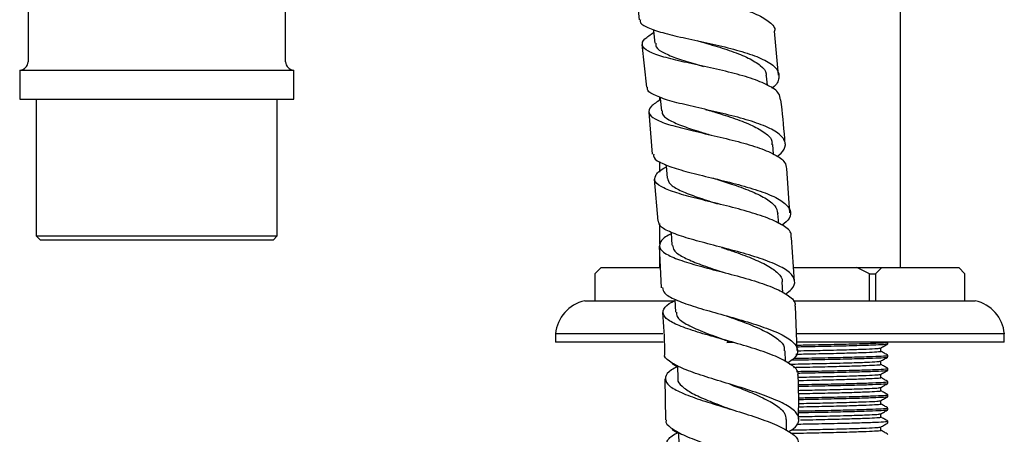
# Model space of a CAD drawing. Units: millimetres. Extents: x 3 to 1996, y 5 to 1995.
# Drawn here: x 1017 to 1135, y 830 to 880 of the extents above; entities that cross this region are included whole.
import ezdxf

# ---------------------------------------------------------------- set-up
doc = ezdxf.new("R2010")
doc.units = ezdxf.units.MM

msp = doc.modelspace()

# ---------------------------------------------------------------- linework, layer by layer
at = {"color": 7, "linetype": 'Continuous', "lineweight": 25}
for p, q in [((1122.73, 850.06), (1122.73, 1024.56)), ((1017.73, 884.86), (1017.73, 874.86)), ((1048.73, 874.86), (1048.73, 884.86)), ((1090.75, 885.08), (1091.3, 879.9)), ((1108.07, 873.25), (1107.56, 878.55)), ((1091.61, 876.92), (1092.15, 871.78)), ((1016.73, 873.86), (1016.73, 870.36)), ((1016.73, 873.86), (1049.73, 873.86)), ((1049.73, 870.36), (1049.73, 873.86)), ((1106.72, 872.03), (1106.62, 873.13)), ((1016.73, 870.36), (1049.73, 870.36)), ((1018.73, 870.36), (1018.73, 853.86)), ((1047.73, 853.86), (1047.73, 870.36)), ((1093.73, 870.61), (1093.73, 870.2)), ((1092.45, 868.8), (1092.86, 863.7)), ((1107.45, 863.72), (1107.36, 864.87)), ((1093.73, 862.85), (1093.73, 861.57)), ((1109.42, 856.67), (1109.05, 861.99)), ((1093.1, 860.71), (1093.51, 855.64)), ((1108.08, 855.37), (1107.99, 856.59)), ((1093.73, 855.36), (1093.73, 852.88)), ((1018.73, 853.86), (1019.23, 853.36)), ((1018.73, 853.86), (1047.73, 853.86)), ((1047.23, 853.36), (1019.23, 853.36)), ((1047.23, 853.36), (1047.73, 853.86)), ((1109.98, 848.39), (1109.62, 853.68)), ((1093.69, 852.65), (1093.95, 847.63)), ((1093.73, 851.96), (1093.73, 850.06)), ((1086.71, 850.06), (1085.96, 849.31)), ((1086.71, 850.06), (1093.82, 850.06)), ((1109.87, 850.06), (1117.49, 850.06)), ((1118.99, 849.31), (1117.49, 850.06)), ((1117.49, 850.06), (1120.49, 850.06)), ((1120.49, 850.06), (1119.74, 849.31)), ((1120.49, 850.06), (1129.74, 850.06)), ((1130.49, 849.31), (1129.74, 850.06)), ((1085.96, 849.31), (1085.96, 846.06)), ((1118.99, 846.06), (1118.99, 849.31)), ((1118.99, 849.31), (1119.74, 849.31)), ((1119.74, 849.31), (1119.74, 846.06)), ((1130.49, 846.06), (1130.49, 849.31)), ((1108.56, 847.05), (1108.49, 848.31)), ((1084.73, 846.06), (1095.5, 846.06)), ((1109.8, 846.06), (1131.73, 846.06)), ((1110.31, 840.08), (1110.11, 845.39)), ((1081.23, 842.06), (1081.23, 841.06)), ((1094.14, 842.06), (1081.23, 842.06)), ((1135.23, 842.06), (1110.24, 842.06)), ((1135.23, 841.06), (1135.23, 842.06)), ((1094.19, 841.06), (1081.23, 841.06)), ((1101.72, 841.29), (1101.82, 841.26)), ((1101.84, 841.03), (1102.58, 841.05)), ((1102.51, 841.06), (1101.87, 841.06)), ((1135.23, 841.06), (1110.27, 841.06)), ((1120.37, 839.98), (1120.37, 840.37)), ((1121.23, 840.87), (1121.23, 841.06)), ((1108.88, 838.72), (1108.84, 840.04)), ((1121.23, 839.28), (1121.23, 839.48)), ((1120.37, 838.39), (1120.37, 838.78)), ((1121.23, 837.7), (1121.23, 837.89)), ((1094.38, 836.66), (1094.44, 831.72)), ((1120.37, 836.8), (1120.37, 837.19)), ((1120.37, 835.21), (1120.37, 835.61)), ((1121.23, 836.11), (1121.23, 836.31)), ((1121.23, 834.52), (1121.23, 834.72)), ((1120.37, 833.63), (1120.37, 834.02)), ((1121.23, 832.93), (1121.23, 833.13)), ((1120.37, 832.04), (1120.37, 832.43)), ((1109.03, 830.45), (1109.02, 831.76)), ((1120.37, 830.45), (1120.37, 830.84)), ((1121.23, 831.35), (1121.23, 831.54))]:
    msp.add_line(p, q, dxfattribs=at)
at = {"color": 7, "linetype": 'Continuous', "lineweight": 25, "flags": 128}
for points in [[(1092.99, 878.76), (1093.01, 878.57), (1093.17, 877.08)], [(1093.8, 870.58), (1093.82, 870.43), (1093.96, 868.94)], [(1094.52, 862.44), (1094.53, 862.33), (1094.65, 860.83)], [(1095.12, 854.31), (1095.12, 854.24), (1095.22, 852.74)], [(1095.59, 846.23), (1095.59, 846.19), (1095.66, 844.69)], [(1095.89, 838.23), (1095.89, 838.18), (1095.94, 836.68)], [(1096.03, 830.23), (1096.03, 830.2), (1096.04, 828.7)]]:
    msp.add_lwpolyline(points, dxfattribs=at)
at = {"color": 7, "linetype": 'Continuous', "lineweight": 25}
for centre, radius, start, end in [((1016.73, 874.86), 1, 270, 0), ((1049.73, 874.86), 1, 180, 270), ((1085.71, 841.67), 4.5, 102.6171, 175.0111), ((1130.75, 841.67), 4.5, 4.9889, 77.3829)]:
    msp.add_arc(centre, radius, start, end, dxfattribs=at)
for points, knots in [([(1092.16, 886.48), (1091.88, 886.32), (1091.06, 885.83), (1090.67, 885.17), (1091.06, 884.47), (1092.46, 883.87), (1094.66, 883.3), (1097.42, 882.73), (1100.38, 882.11), (1103.2, 881.4), (1105.57, 880.59), (1107.05, 879.64), (1107.71, 878.95), (1107.58, 878.56), (1107.58, 878.55)], [0, 0, 0, 0, 0.049992, 0.14474, 0.239458, 0.334169, 0.428881, 0.523617, 0.618387, 0.713201, 0.808058, 0.90295, 0.99787, 1, 1, 1, 1]), ([(1091.45, 879.92), (1091.43, 879.86), (1091.3, 879.54), (1092.07, 879.06), (1093.72, 878.43), (1096.17, 877.84), (1099.04, 877.23), (1101.99, 876.56), (1104.68, 875.8), (1106.76, 874.94), (1108.02, 873.97), (1108.2, 872.89), (1107.86, 872.1), (1107.28, 871.68), (1107.25, 871.66)], [0, 0, 0, 0, 0.021471, 0.118662, 0.215904, 0.313189, 0.410525, 0.507885, 0.605257, 0.702607, 0.799914, 0.89716, 0.994337, 1, 1, 1, 1]), ([(1108.29, 870.27), (1108.26, 870.53), (1108.18, 871.15), (1106.9, 872.02), (1104.79, 872.88), (1102.07, 873.63), (1099.12, 874.29), (1096.27, 874.9), (1093.88, 875.5), (1092.23, 876.12), (1091.54, 876.81), (1091.76, 877.54), (1092.63, 878.12), (1093.03, 878.38)], [0, 0, 0, 0, 0.068956, 0.163626, 0.258274, 0.352894, 0.447473, 0.542012, 0.636498, 0.730946, 0.825358, 0.919766, 1, 1, 1, 1]), ([(1093.27, 877.09), (1093.27, 876.94), (1093.27, 876.52), (1094.19, 875.92), (1095.82, 875.25), (1097.56, 874.72), (1098.69, 874.39), (1099.03, 874.29)], [0, 0, 0, 0, 0.146468, 0.39556, 0.644711, 0.893996, 1, 1, 1, 1]), ([(1098.21, 877.4), (1098.3, 877.38), (1098.49, 877.34), (1098.65, 877.3), (1098.73, 877.28)], [0, 0, 0, 0, 0.5006618, 1, 1, 1, 1]), ([(1098.73, 877.27), (1099.18, 877.14), (1100.42, 876.78), (1102.47, 876.14), (1104.52, 875.32), (1105.94, 874.41), (1106.63, 873.67), (1106.55, 873.21), (1106.54, 873.11)], [0, 0, 0, 0, 0.118899, 0.325573, 0.532174, 0.738807, 0.945275, 1, 1, 1, 1]), ([(1107.91, 863.4), (1108.23, 863.71), (1108.94, 864.39), (1108.9, 865.39), (1107.96, 866.38), (1106.09, 867.28), (1103.55, 868.08), (1100.64, 868.8), (1097.72, 869.45), (1095.13, 870.08), (1093.24, 870.73), (1092.24, 871.29), (1092.29, 871.67), (1092.3, 871.8)], [0, 0, 0, 0, 0.077713, 0.1748, 0.271959, 0.369193, 0.466501, 0.56386, 0.661253, 0.758639, 0.855997, 0.953297, 1, 1, 1, 1]), ([(1093.83, 870.27), (1093.42, 870), (1092.54, 869.43), (1092.33, 868.67), (1093.04, 867.96), (1094.7, 867.31), (1097.09, 866.68), (1099.94, 866.03), (1102.88, 865.34), (1105.57, 864.57), (1107.66, 863.7), (1108.91, 862.84), (1108.97, 862.23), (1109, 861.98)], [0, 0, 0, 0, 0.082795, 0.1772, 0.27156, 0.365895, 0.460238, 0.554609, 0.649028, 0.743498, 0.838018, 0.932589, 1, 1, 1, 1]), ([(1108.85, 864.98), (1108.83, 865.19), (1108.72, 866.96), (1108.52, 868.72), (1108.35, 870.27)], [0, 0, 0, 0, 0.115335, 1, 1, 1, 1]), ([(1094.06, 868.96), (1094.04, 868.84), (1093.99, 868.45), (1094.77, 867.87), (1096.28, 867.17), (1098.13, 866.56), (1099.45, 866.16), (1099.97, 866)], [0, 0, 0, 0, 0.103872, 0.348228, 0.592723, 0.837235, 1, 1, 1, 1]), ([(1099.27, 869.1), (1099.34, 869.09), (1099.5, 869.05), (1099.63, 869.01), (1099.7, 868.99)], [0, 0, 0, 0, 0.500503, 1, 1, 1, 1]), ([(1099.71, 868.99), (1099.97, 868.91), (1101.01, 868.59), (1102.89, 868), (1104.99, 867.18), (1106.52, 866.28), (1107.32, 865.5), (1107.27, 865), (1107.26, 864.85)], [0, 0, 0, 0, 0.070551, 0.28071, 0.490969, 0.701116, 0.911254, 1, 1, 1, 1]), ([(1093.03, 863.71), (1093.02, 863.57), (1092.98, 863.17), (1094.01, 862.58), (1095.91, 861.9), (1098.51, 861.22), (1101.43, 860.52), (1104.32, 859.77), (1106.83, 858.95), (1108.66, 858.04), (1109.56, 857.05), (1109.55, 856.08), (1108.83, 855.43), (1108.51, 855.15)], [0, 0, 0, 0, 0.050457, 0.147549, 0.244707, 0.341946, 0.439245, 0.536586, 0.633932, 0.731253, 0.828521, 0.925713, 1, 1, 1, 1]), ([(1109.57, 853.68), (1109.59, 853.83), (1109.66, 854.33), (1108.71, 855.12), (1106.88, 856.02), (1104.32, 856.84), (1101.43, 857.59), (1098.53, 858.29), (1095.98, 858.96), (1094.1, 859.64), (1093.09, 860.36), (1093.15, 861.15), (1093.72, 861.76), (1094.44, 862.14), (1094.54, 862.19)], [0, 0, 0, 0, 0.040632, 0.135312, 0.229947, 0.324529, 0.41905, 0.513507, 0.607911, 0.702262, 0.796585, 0.890893, 0.985226, 1, 1, 1, 1]), ([(1094.68, 860.83), (1094.75, 860.59), (1094.91, 860.07), (1096.12, 859.36), (1097.95, 858.63), (1099.61, 858.1), (1100.55, 857.8), (1100.71, 857.74)], [0, 0, 0, 0, 0.223599, 0.465963, 0.708481, 0.951052, 1, 1, 1, 1]), ([(1100.13, 860.84), (1100.2, 860.82), (1100.33, 860.79), (1100.44, 860.75), (1100.5, 860.73)], [0, 0, 0, 0, 0.500394, 1, 1, 1, 1]), ([(1100.49, 860.73), (1101.12, 860.53), (1102.55, 860.08), (1104.68, 859.32), (1106.51, 858.45), (1107.73, 857.54), (1107.89, 856.9), (1107.96, 856.59)], [0, 0, 0, 0, 0.169541, 0.381688, 0.593923, 0.806017, 1, 1, 1, 1]), ([(1108.92, 846.87), (1109.18, 847.06), (1109.92, 847.6), (1110.13, 848.48), (1109.52, 849.47), (1107.93, 850.4), (1105.59, 851.27), (1102.78, 852.08), (1099.85, 852.84), (1097.14, 853.56), (1095.03, 854.29), (1093.73, 854.97), (1093.65, 855.44), (1093.61, 855.65)], [0, 0, 0, 0, 0.0521564, 0.1488476, 0.2456431, 0.3425337, 0.4395042, 0.5365362, 0.6335942, 0.7306555, 0.8276763, 0.9246393, 1, 1, 1, 1]), ([(1095.13, 854.14), (1095.02, 854.08), (1094.29, 853.71), (1093.72, 853.09), (1093.67, 852.28), (1094.69, 851.53), (1096.57, 850.8), (1099.11, 850.08), (1102, 849.34), (1104.87, 848.55), (1107.4, 847.7), (1109.2, 846.79), (1110.12, 846.01), (1110.04, 845.53), (1110.02, 845.39)], [0, 0, 0, 0, 0.016349, 0.110899, 0.205369, 0.299781, 0.394163, 0.488544, 0.582953, 0.677409, 0.77193, 0.86653, 0.961204, 1, 1, 1, 1]), ([(1095.3, 852.75), (1095.33, 852.54), (1095.39, 852.06), (1096.44, 851.35), (1098.16, 850.59), (1099.93, 849.97), (1101.04, 849.6), (1101.37, 849.49)], [0, 0, 0, 0, 0.180519, 0.420183, 0.659834, 0.899721, 1, 1, 1, 1]), ([(1101.2, 852.48), (1101.65, 852.33), (1102.9, 851.91), (1104.88, 851.19), (1106.81, 850.31), (1108.05, 849.38), (1108.59, 848.7), (1108.47, 848.33), (1108.46, 848.3)], [0, 0, 0, 0, 0.1246357, 0.3386616, 0.552654, 0.7666456, 0.9805027, 1, 1, 1, 1]), ([(1094.08, 847.64), (1094.13, 847.41), (1094.22, 846.92), (1095.55, 846.19), (1097.67, 845.41), (1100.37, 844.63), (1103.29, 843.82), (1106.07, 842.97), (1108.37, 842.07), (1109.92, 841.12), (1110.48, 840.14), (1110.22, 839.28), (1109.44, 838.75), (1109.15, 838.56)], [0, 0, 0, 0, 0.079153, 0.175217, 0.271376, 0.367617, 0.46393, 0.560285, 0.656655, 0.753003, 0.849295, 0.945506, 1, 1, 1, 1]), ([(1110.37, 837.09), (1110.39, 837.13), (1110.54, 837.51), (1109.86, 838.2), (1108.33, 839.14), (1105.96, 840.04), (1103.17, 840.89), (1100.26, 841.7), (1097.61, 842.48), (1095.53, 843.25), (1094.27, 844.03), (1094.05, 844.84), (1094.53, 845.53), (1095.35, 845.97), (1095.59, 846.1)], [0, 0, 0, 0, 0.011999, 0.107097, 0.202147, 0.297118, 0.391995, 0.486779, 0.581476, 0.676116, 0.770721, 0.865331, 0.95997, 1, 1, 1, 1]), ([(1094.1, 844.63), (1094.21, 843.12), (1094.32, 841.46), (1094.34, 839.79), (1094.34, 839.65)], [0, 0, 0, 0, 0.912949, 1, 1, 1, 1]), ([(1095.79, 844.7), (1095.78, 844.52), (1095.75, 844.02), (1096.85, 843.25), (1098.79, 842.35), (1100.67, 841.68), (1101.73, 841.29), (1101.91, 841.23)], [0, 0, 0, 0, 0.150572, 0.41488, 0.67933, 0.94401, 1, 1, 1, 1]), ([(1101.81, 844.22), (1101.82, 844.22), (1102.58, 843.94), (1104.2, 843.37), (1106.31, 842.49), (1107.9, 841.56), (1108.78, 840.74), (1108.75, 840.22), (1108.74, 840.03)], [0, 0, 0, 0, 0.001071, 0.218926, 0.436929, 0.654862, 0.872772, 1, 1, 1, 1]), ([(1110.28, 840.71), (1110.61, 840.72), (1112.05, 840.75), (1114.48, 840.8), (1117.29, 840.87), (1119.44, 840.94), (1120.87, 841), (1121.11, 841.04), (1121.22, 841.06)], [0, 0, 0, 0, 0.05545, 0.24173, 0.434585, 0.627441, 0.813721, 1, 1, 1, 1]), ([(1110.28, 840.02), (1110.44, 840.03), (1111.52, 840.05), (1113.77, 840.09), (1116.56, 840.17), (1118.7, 840.24), (1120.02, 840.3), (1120.24, 840.34), (1120.35, 840.36)], [0, 0, 0, 0, 0.029166, 0.197093, 0.432834, 0.628439, 0.817374, 1, 1, 1, 1]), ([(1110.29, 840.52), (1110.62, 840.52), (1112.06, 840.55), (1114.49, 840.6), (1117.29, 840.67), (1119.47, 840.74), (1120.78, 840.8), (1121.34, 840.84), (1121.2, 840.87), (1121.18, 840.87)], [0, 0, 0, 0, 0.05389, 0.236269, 0.425088, 0.613907, 0.796287, 0.978667, 1, 1, 1, 1]), ([(1120.36, 840.36), (1120.5, 840.45), (1120.79, 840.61), (1121.08, 840.78), (1121.22, 840.86)], [0, 0, 0, 0, 0.499992, 1, 1, 1, 1]), ([(1109.28, 830.31), (1109.47, 830.41), (1110.22, 830.83), (1110.63, 831.59), (1110.36, 832.55), (1109.06, 833.51), (1106.96, 834.45), (1104.29, 835.37), (1101.38, 836.25), (1098.62, 837.1), (1096.3, 837.93), (1094.84, 838.76), (1094.21, 839.32), (1094.37, 839.63), (1094.38, 839.65)], [0, 0, 0, 0, 0.0320405, 0.1278958, 0.223876, 0.3199839, 0.4161948, 0.5124748, 0.6087889, 0.7050878, 0.8013468, 0.897526, 0.9936202, 1, 1, 1, 1]), ([(1109.63, 838.92), (1110.18, 838.93), (1111.84, 838.96), (1114.49, 839.01), (1117.28, 839.08), (1119.47, 839.15), (1120.78, 839.21), (1121.34, 839.25), (1121.2, 839.28), (1121.18, 839.28)], [0, 0, 0, 0, 0.087017, 0.263011, 0.445218, 0.627426, 0.80342, 0.979414, 1, 1, 1, 1]), ([(1109.9, 839.12), (1110.36, 839.13), (1111.93, 839.16), (1114.49, 839.21), (1117.29, 839.28), (1119.47, 839.35), (1120.78, 839.41), (1121.34, 839.45), (1121.2, 839.48), (1121.18, 839.48)], [0, 0, 0, 0, 0.073541, 0.252133, 0.43703, 0.621927, 0.800518, 0.97911, 1, 1, 1, 1]), ([(1110.13, 839.62), (1110.44, 839.63), (1111.79, 839.66), (1114.07, 839.7), (1116.69, 839.77), (1118.72, 839.84), (1119.96, 839.91), (1120.45, 839.95), (1120.34, 839.97), (1120.33, 839.98)], [0, 0, 0, 0, 0.055422, 0.237496, 0.425999, 0.614503, 0.796577, 0.978652, 1, 1, 1, 1]), ([(1120.36, 838.78), (1120.5, 838.86), (1120.79, 839.02), (1121.08, 839.19), (1121.22, 839.27)], [0, 0, 0, 0, 0.499992, 1, 1, 1, 1]), ([(1121.22, 839.49), (1121.08, 839.57), (1120.79, 839.74), (1120.51, 839.9), (1120.37, 839.98)], [0, 0, 0, 0, 0.504699, 1, 1, 1, 1]), ([(1095.9, 838.11), (1095.64, 837.98), (1094.81, 837.55), (1094.32, 836.85), (1094.55, 836.01), (1095.81, 835.19), (1097.54, 834.5), (1099.6, 833.81), (1101.94, 833.1), (1104.8, 832.22), (1107.4, 831.3), (1109.34, 830.36), (1110.44, 829.51), (1110.42, 828.99), (1110.41, 828.78)], [0, 0, 0, 0, 0.041406, 0.136153, 0.230808, 0.325386, 0.419923, 0.466678, 0.561206, 0.655799, 0.750469, 0.845246, 0.940129, 1, 1, 1, 1]), ([(1095.24, 838.48), (1095.38, 838.4), (1095.6, 838.27), (1095.81, 838.15), (1095.88, 838.11)], [0, 0, 0, 0, 0.6661015, 1, 1, 1, 1]), ([(1109.39, 838.42), (1109.85, 838.43), (1111.23, 838.46), (1113.78, 838.51), (1116.56, 838.58), (1118.7, 838.65), (1120.02, 838.72), (1120.24, 838.76), (1120.35, 838.78)], [0, 0, 0, 0, 0.079021, 0.238324, 0.461959, 0.64752, 0.826752, 1, 1, 1, 1]), ([(1109.87, 838.03), (1110.27, 838.04), (1111.71, 838.07), (1114.07, 838.12), (1116.69, 838.19), (1118.72, 838.26), (1119.96, 838.32), (1120.45, 838.36), (1120.34, 838.39), (1120.33, 838.39)], [0, 0, 0, 0, 0.069345, 0.248736, 0.43446, 0.620185, 0.799576, 0.978966, 1, 1, 1, 1]), ([(1110.2, 837.54), (1110.56, 837.55), (1112.03, 837.57), (1114.49, 837.62), (1117.29, 837.69), (1119.47, 837.76), (1120.78, 837.82), (1121.34, 837.87), (1121.2, 837.89), (1121.18, 837.89)], [0, 0, 0, 0, 0.058515, 0.240003, 0.427899, 0.615794, 0.797283, 0.978771, 1, 1, 1, 1]), ([(1121.22, 837.9), (1121.08, 837.98), (1120.79, 838.15), (1120.51, 838.31), (1120.37, 838.39)], [0, 0, 0, 0, 0.504699, 1, 1, 1, 1]), ([(1095.98, 836.69), (1095.96, 836.66), (1095.84, 836.34), (1096.37, 835.75), (1097.59, 834.9), (1099.49, 834.05), (1101.15, 833.42), (1102.08, 833.06), (1102.23, 833)], [0, 0, 0, 0, 0.02492, 0.257021, 0.48907, 0.72131, 0.953675, 1, 1, 1, 1]), ([(1110.38, 837.34), (1110.68, 837.35), (1112.09, 837.38), (1114.49, 837.42), (1117.29, 837.49), (1119.47, 837.56), (1120.78, 837.62), (1121.34, 837.67), (1121.2, 837.69), (1121.18, 837.7)], [0, 0, 0, 0, 0.049174, 0.232463, 0.422223, 0.611983, 0.795271, 0.97856, 1, 1, 1, 1]), ([(1110.47, 831.78), (1110.48, 833.28), (1110.5, 835.05), (1110.43, 836.82), (1110.42, 837.09)], [0, 0, 0, 0, 0.846267, 1, 1, 1, 1]), ([(1110.43, 836.85), (1110.54, 836.85), (1111.57, 836.87), (1113.77, 836.92), (1116.56, 836.99), (1118.7, 837.07), (1120.02, 837.13), (1120.24, 837.17), (1120.35, 837.19)], [0, 0, 0, 0, 0.020227, 0.1897, 0.427612, 0.625018, 0.815692, 1, 1, 1, 1]), ([(1110.44, 836.45), (1110.65, 836.46), (1111.9, 836.48), (1114.07, 836.53), (1116.69, 836.6), (1118.72, 836.67), (1119.96, 836.73), (1120.45, 836.77), (1120.34, 836.8), (1120.33, 836.8)], [0, 0, 0, 0, 0.037719, 0.223205, 0.415242, 0.607278, 0.792765, 0.978252, 1, 1, 1, 1]), ([(1120.36, 837.19), (1120.5, 837.27), (1120.79, 837.44), (1121.08, 837.6), (1121.22, 837.69)], [0, 0, 0, 0, 0.499992, 1, 1, 1, 1]), ([(1121.22, 836.31), (1121.08, 836.4), (1120.79, 836.56), (1120.51, 836.73), (1120.37, 836.81)], [0, 0, 0, 0, 0.504699, 1, 1, 1, 1]), ([(1102.18, 836), (1102.8, 835.76), (1104.21, 835.23), (1106.23, 834.37), (1107.9, 833.43), (1108.89, 832.56), (1108.93, 832), (1108.94, 831.76)], [0, 0, 0, 0, 0.176245, 0.396309, 0.616403, 0.836433, 1, 1, 1, 1]), ([(1110.45, 835.96), (1110.72, 835.96), (1112.11, 835.99), (1114.49, 836.03), (1117.29, 836.1), (1119.47, 836.17), (1120.78, 836.24), (1121.34, 836.28), (1121.2, 836.3), (1121.18, 836.31)], [0, 0, 0, 0, 0.045639, 0.229609, 0.420074, 0.61054, 0.79451, 0.978481, 1, 1, 1, 1]), ([(1110.45, 835.76), (1110.72, 835.76), (1112.11, 835.79), (1114.49, 835.83), (1117.29, 835.9), (1119.47, 835.97), (1120.78, 836.04), (1121.34, 836.08), (1121.2, 836.11), (1121.18, 836.11)], [0, 0, 0, 0, 0.0455837, 0.2295647, 0.4200411, 0.6105174, 0.7944984, 0.9784795, 1, 1, 1, 1]), ([(1110.45, 835.26), (1110.55, 835.27), (1111.58, 835.29), (1113.77, 835.33), (1116.56, 835.4), (1118.7, 835.48), (1120.02, 835.54), (1120.24, 835.58), (1120.35, 835.6)], [0, 0, 0, 0, 0.018834, 0.188548, 0.426798, 0.624485, 0.81543, 1, 1, 1, 1]), ([(1120.36, 835.6), (1120.5, 835.68), (1120.79, 835.85), (1121.08, 836.02), (1121.22, 836.1)], [0, 0, 0, 0, 0.499992, 1, 1, 1, 1]), ([(1110.45, 834.87), (1110.66, 834.87), (1111.9, 834.9), (1114.07, 834.94), (1116.69, 835.01), (1118.72, 835.08), (1119.96, 835.14), (1120.45, 835.19), (1120.34, 835.21), (1120.33, 835.21)], [0, 0, 0, 0, 0.036919, 0.22256, 0.414756, 0.606951, 0.792592, 0.978233, 1, 1, 1, 1]), ([(1110.46, 834.37), (1110.73, 834.37), (1112.11, 834.4), (1114.49, 834.45), (1117.29, 834.52), (1119.47, 834.59), (1120.78, 834.65), (1121.34, 834.69), (1121.2, 834.72), (1121.18, 834.72)], [0, 0, 0, 0, 0.045199, 0.229254, 0.419807, 0.61036, 0.794416, 0.978471, 1, 1, 1, 1]), ([(1110.46, 834.17), (1110.73, 834.17), (1112.11, 834.2), (1114.49, 834.25), (1117.29, 834.32), (1119.47, 834.39), (1120.78, 834.45), (1121.34, 834.49), (1121.2, 834.52), (1121.18, 834.52)], [0, 0, 0, 0, 0.045144, 0.22921, 0.419774, 0.610338, 0.794404, 0.97847, 1, 1, 1, 1]), ([(1120.36, 834.01), (1120.5, 834.1), (1120.79, 834.26), (1121.08, 834.43), (1121.22, 834.51)], [0, 0, 0, 0, 0.499992, 1, 1, 1, 1]), ([(1121.22, 834.73), (1121.08, 834.81), (1120.79, 834.97), (1120.51, 835.14), (1120.37, 835.22)], [0, 0, 0, 0, 0.504699, 1, 1, 1, 1]), ([(1110.46, 833.68), (1110.56, 833.68), (1111.58, 833.7), (1113.77, 833.74), (1116.56, 833.82), (1118.7, 833.89), (1120.02, 833.95), (1120.24, 833.99), (1120.35, 834.01)], [0, 0, 0, 0, 0.018333, 0.188133, 0.426505, 0.624293, 0.815336, 1, 1, 1, 1]), ([(1110.46, 833.28), (1110.66, 833.28), (1111.9, 833.31), (1114.07, 833.35), (1116.69, 833.42), (1118.72, 833.49), (1119.96, 833.56), (1120.45, 833.6), (1120.34, 833.62), (1120.33, 833.63)], [0, 0, 0, 0, 0.03644, 0.222173, 0.414465, 0.606756, 0.792489, 0.978223, 1, 1, 1, 1]), ([(1110.46, 832.78), (1110.73, 832.79), (1112.11, 832.81), (1114.49, 832.86), (1117.29, 832.93), (1119.47, 833), (1120.78, 833.06), (1121.34, 833.1), (1121.2, 833.13), (1121.18, 833.13)], [0, 0, 0, 0, 0.044759, 0.228899, 0.41954, 0.610181, 0.794321, 0.978461, 1, 1, 1, 1]), ([(1121.22, 833.14), (1121.08, 833.22), (1120.79, 833.39), (1120.51, 833.55), (1120.37, 833.63)], [0, 0, 0, 0, 0.504699, 1, 1, 1, 1]), ([(1102.1, 833.05), (1102.13, 833.04), (1102.18, 833.02), (1102.22, 833.01), (1102.24, 833)], [0, 0, 0, 0, 0.500056, 1, 1, 1, 1]), ([(1110.46, 832.58), (1110.73, 832.59), (1112.11, 832.61), (1114.49, 832.66), (1117.29, 832.73), (1119.47, 832.8), (1120.78, 832.86), (1121.34, 832.9), (1121.2, 832.93), (1121.18, 832.93)], [0, 0, 0, 0, 0.044704, 0.228855, 0.419507, 0.610159, 0.794309, 0.97846, 1, 1, 1, 1]), ([(1110.51, 832.09), (1110.59, 832.09), (1111.59, 832.11), (1113.77, 832.16), (1116.56, 832.23), (1118.7, 832.3), (1120.02, 832.37), (1120.24, 832.41), (1120.35, 832.43)], [0, 0, 0, 0, 0.015527, 0.185813, 0.424866, 0.623219, 0.814808, 1, 1, 1, 1]), ([(1110.69, 831.7), (1110.82, 831.7), (1111.98, 831.72), (1114.07, 831.77), (1116.69, 831.84), (1118.72, 831.91), (1119.96, 831.97), (1120.45, 832.01), (1120.34, 832.04), (1120.33, 832.04)], [0, 0, 0, 0, 0.023014, 0.211335, 0.406306, 0.601276, 0.789598, 0.977919, 1, 1, 1, 1]), ([(1120.36, 832.43), (1120.5, 832.51), (1120.79, 832.67), (1121.08, 832.84), (1121.22, 832.92)], [0, 0, 0, 0, 0.499992, 1, 1, 1, 1]), ([(1121.22, 831.55), (1121.08, 831.63), (1120.79, 831.8), (1120.51, 831.96), (1120.37, 832.04)], [0, 0, 0, 0, 0.504699, 1, 1, 1, 1]), ([(1094.56, 831.72), (1094.55, 831.69), (1094.38, 831.37), (1095.02, 830.76), (1096.48, 829.89), (1098.79, 828.99), (1101.54, 828.07), (1104.42, 827.12), (1107.05, 826.16), (1109.12, 825.18), (1110.38, 824.21), (1110.6, 823.26), (1110.13, 822.53), (1109.34, 822.13), (1109.12, 822.02)], [0, 0, 0, 0, 0.010159, 0.105348, 0.200641, 0.29604, 0.39155, 0.487146, 0.582803, 0.678476, 0.774118, 0.869687, 0.965139, 1, 1, 1, 1]), ([(1109.58, 830.48), (1109.97, 830.49), (1111.29, 830.52), (1113.78, 830.57), (1116.56, 830.64), (1118.7, 830.72), (1120.02, 830.78), (1120.24, 830.82), (1120.35, 830.84)], [0, 0, 0, 0, 0.068744, 0.229825, 0.455956, 0.643587, 0.824819, 1, 1, 1, 1]), ([(1110.22, 831.19), (1110.57, 831.2), (1112.03, 831.22), (1114.49, 831.27), (1117.29, 831.34), (1119.47, 831.41), (1120.78, 831.47), (1121.34, 831.52), (1121.2, 831.54), (1121.18, 831.54)], [0, 0, 0, 0, 0.057752, 0.239387, 0.427435, 0.615483, 0.797118, 0.978754, 1, 1, 1, 1]), ([(1120.36, 830.84), (1120.5, 830.92), (1120.79, 831.09), (1121.08, 831.25), (1121.22, 831.34)], [0, 0, 0, 0, 0.499992, 1, 1, 1, 1]), ([(1121.21, 831.34), (1121.21, 831.34), (1121.24, 831.34), (1121.21, 831.34), (1121.18, 831.35)], [0, 0, 0, 0, 0.1947129, 1, 1, 1, 1]), ([(1110.37, 820.49), (1110.33, 820.76), (1110.23, 821.35), (1108.89, 822.28), (1106.78, 823.25), (1104.11, 824.22), (1101.72, 825), (1099.45, 825.77), (1097.36, 826.52), (1095.49, 827.4), (1094.48, 828.27), (1094.53, 829.13), (1095.12, 829.77), (1095.89, 830.13), (1096.03, 830.19)], [0, 0, 0, 0, 0.082043, 0.176932, 0.271735, 0.366427, 0.461001, 0.507724, 0.602052, 0.696397, 0.790717, 0.885047, 0.97944, 1, 1, 1, 1]), ([(1095.24, 830.54), (1095.38, 830.46), (1095.64, 830.31), (1095.91, 830.15), (1096.03, 830.08)], [0, 0, 0, 0, 0.543491, 1, 1, 1, 1]), ([(1109.53, 830.09), (1110.05, 830.1), (1111.6, 830.13), (1114.07, 830.18), (1116.69, 830.25), (1118.72, 830.32), (1119.96, 830.38), (1120.45, 830.42), (1120.34, 830.45), (1120.33, 830.45)], [0, 0, 0, 0, 0.087208, 0.263155, 0.445315, 0.627475, 0.803423, 0.97937, 1, 1, 1, 1]), ([(1121.22, 829.96), (1121.08, 830.05), (1120.79, 830.21), (1120.51, 830.38), (1120.37, 830.46)], [0, 0, 0, 0, 0.504699, 1, 1, 1, 1])]:
    msp.add_open_spline(points, degree=3, knots=knots, dxfattribs=at)

doc.saveas('drawing.dxf')
